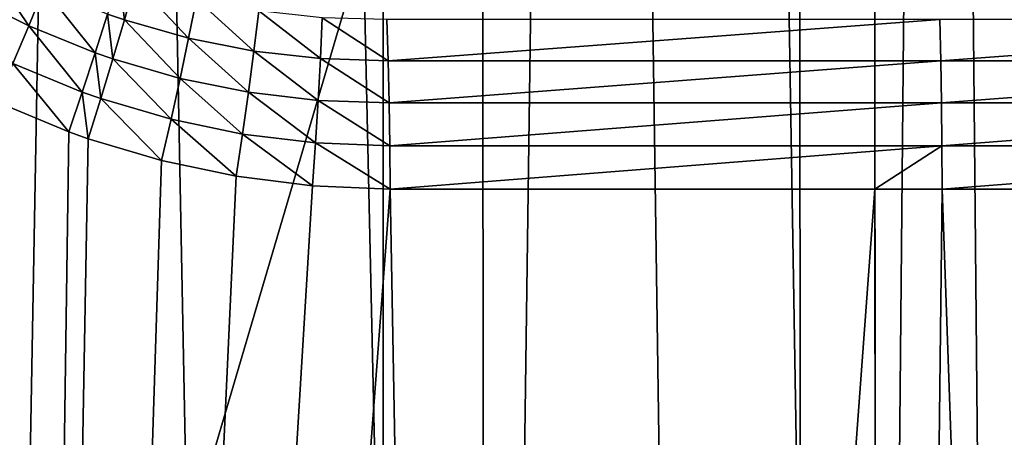
# Model space of a CAD drawing. Extents: x -87 to 87, y -60 to 0.
# Drawn here: x -3 to -1, y -44 to -43 of the extents above; entities that cross this region are included whole.
import ezdxf

# ---------------------------------------------------------------- set-up
doc = ezdxf.new("R2010")
doc.units = 0
for name, color, linetype in [('L1', 7, 'CONTINUOUS'), ('L2', 7, 'CONTINUOUS'), ('L3', 7, 'CONTINUOUS')]:
    doc.layers.add(name, color=color, linetype=linetype)

msp = doc.modelspace()

# ---------------------------------------------------------------- linework, layer by layer
at = {"layer": 'L1', "color": 7}
for points in [[(-3.074757, -59.82165, -12.62995), (-2.219338, -12.81263, -12.11235), (-3.130687, -12.81263, -12.22301)], [(-3.074757, -59.82165, -57.37005), (-3.130687, -12.81263, -57.77699), (-2.213717, -59.82165, -57.47624)], [(-2.213717, -59.82165, -57.47624), (-3.130687, -12.81263, -57.77699), (-2.219338, -12.81263, -57.88765)], [(-2.213717, -59.82165, -12.52375), (-2.219338, -12.81263, -12.11235), (-3.074757, -59.82165, -12.62995)], [(-2.213717, -59.82165, -12.52375), (-1.568763, -12.81263, -12.0651), (-2.219338, -12.81263, -12.11235)], [(-2.213717, -59.82165, -57.47624), (-2.219338, -12.81263, -57.88765), (-1.540778, -59.82165, -57.52588)], [(-1.540778, -59.82165, -57.52588), (-2.219338, -12.81263, -57.88765), (-1.568763, -12.81263, -57.9349)], [(-1.540778, -59.82165, -12.47411), (-1.568763, -12.81263, -12.0651), (-2.213717, -59.82165, -12.52375)], [(-1.540778, -59.82165, -12.47411), (-1.110966, -12.81263, -12.03185), (-1.568763, -12.81263, -12.0651)], [(-1.540778, -59.82165, -57.52588), (-1.568763, -12.81263, -57.9349), (-1.108193, -59.82165, -57.5578)], [(-1.108193, -59.82165, -57.5578), (-1.568763, -12.81263, -57.9349), (-1.110966, -12.81263, -57.96815)], [(-1.108193, -59.82165, -12.44221), (-1.110966, -12.81263, -12.03185), (-1.540778, -59.82165, -12.47411)]]:
    msp.add_3dface(points, dxfattribs=at)
at = {"layer": 'L2', "color": 7}
for points in [[(4.57, -20.81, -14), (4.57, -49.41, -14), (-4.57, -20.81, -14)], [(-4.57, -20.81, -14), (4.57, -49.41, -14), (-4.57, -49.41, -14)], [(-4.07, -21.31, -9.000001), (-4.07, -48.91, -9.000001), (4.07, -21.31, -9.000001)], [(4.07, -21.31, -9.000001), (-4.07, -48.91, -9.000001), (4.07, -48.91, -9.000001)]]:
    msp.add_3dface(points, dxfattribs=at)
at = {"layer": 'L3', "color": 7}
for points in [[(-2.838936, -51.54117, 15.25522), (-2.916355, -12.63419, 14.71675), (-2.051533, -51.54117, 15.15328)], [(-2.051533, -51.54117, 15.15328), (-2.916355, -12.63419, 14.71675), (-2.073521, -12.63419, 14.6094)], [(-2.051533, -51.54117, 15.15328), (-2.073521, -12.63419, 14.6094), (-1.422909, -51.54117, 15.10462)], [(-1.422909, -51.54117, 15.10462), (-2.073521, -12.63419, 14.6094), (-1.461667, -12.63419, 14.56281)], [(-1.422909, -51.54117, 15.10462), (-1.461667, -12.63419, 14.56281), (-1.027128, -51.54117, 15.07398)], [(-1.027128, -51.54117, 15.07398), (-1.461667, -12.63419, 14.56281), (-1.038093, -12.63419, 14.53055)], [(-2.780918, -42.85829, 54.89143), (-2.853551, -42.75057, 54.89633), (-2.881911, -42.80729, 54.87761)], [(-2.756826, -42.79885, 54.90964), (-2.853551, -42.75057, 54.89633), (-2.780918, -42.85829, 54.89143)], [(-2.628336, -42.8487, 54.92675), (-2.637089, -42.77904, 54.94621), (-2.65541, -42.83946, 54.92319)], [(-2.611221, -42.78773, 54.94965), (-2.637089, -42.77904, 54.94621), (-2.628336, -42.8487, 54.92675)], [(-2.525949, -42.87781, 54.93991), (-2.611221, -42.78773, 54.94965), (-2.628336, -42.8487, 54.92675)], [(-2.513451, -42.81505, 54.96242), (-2.611221, -42.78773, 54.94965), (-2.525949, -42.87781, 54.93991)], [(-2.67493, -42.90129, 54.90551), (-2.756826, -42.79885, 54.90964), (-2.780918, -42.85829, 54.89143)], [(-2.65541, -42.83946, 54.92319), (-2.756826, -42.79885, 54.90964), (-2.67493, -42.90129, 54.90551)], [(-2.780918, -42.85829, 54.89143), (-2.881911, -42.80729, 54.87761), (-2.806151, -42.91864, 54.87858)], [(-2.421717, -42.89847, 54.95288), (-2.513451, -42.81505, 54.96242), (-2.525949, -42.87781, 54.93991)], [(-2.414004, -42.8343, 54.975), (-2.513451, -42.81505, 54.96242), (-2.421717, -42.89847, 54.95288)], [(-2.315617, -42.91061, 54.96562), (-2.414004, -42.8343, 54.975), (-2.421717, -42.89847, 54.95288)], [(-2.312859, -42.84544, 54.98738), (-2.414004, -42.8343, 54.975), (-2.315617, -42.91061, 54.96562)], [(-2.64662, -42.91109, 54.9092), (-2.65541, -42.83946, 54.92319), (-2.67493, -42.90129, 54.90551)], [(-2.628336, -42.8487, 54.92675), (-2.65541, -42.83946, 54.92319), (-2.64662, -42.91109, 54.9092)], [(-2.539496, -42.94206, 54.92286), (-2.628336, -42.8487, 54.92675), (-2.64662, -42.91109, 54.9092)], [(-2.525949, -42.87781, 54.93991), (-2.628336, -42.8487, 54.92675), (-2.539496, -42.94206, 54.92286)], [(-2.207586, -42.91397, 54.97812), (-2.312859, -42.84544, 54.98738), (-2.315617, -42.91061, 54.96562)], [(-2.209951, -42.84824, 54.99953), (-2.312859, -42.84544, 54.98738), (-2.207586, -42.91397, 54.97812)], [(-2.207586, -42.91397, 54.97812), (-1.327686, -42.84824, 55.07741), (-2.209951, -42.84824, 54.99953)], [(-2.207586, -42.91397, 54.97812), (-1.326265, -42.91397, 55.05592), (-1.327686, -42.84824, 55.07741)], [(-1.326265, -42.91397, 55.05592), (-0.442848, -42.84824, 55.11639), (-1.327686, -42.84824, 55.07741)], [(-1.326265, -42.91397, 55.05592), (-0.442374, -42.91397, 55.09485), (-0.442848, -42.84824, 55.11639)], [(-2.695512, -42.96409, 54.89329), (-2.780918, -42.85829, 54.89143), (-2.806151, -42.91864, 54.87858)], [(-2.67493, -42.90129, 54.90551), (-2.780918, -42.85829, 54.89143), (-2.695512, -42.96409, 54.89329)], [(-2.430348, -42.96418, 54.9363), (-2.525949, -42.87781, 54.93991), (-2.539496, -42.94206, 54.92286)], [(-2.421717, -42.89847, 54.95288), (-2.525949, -42.87781, 54.93991), (-2.430348, -42.96418, 54.9363)], [(-2.319155, -42.97735, 54.9495), (-2.421717, -42.89847, 54.95288), (-2.430348, -42.96418, 54.9363)], [(-2.315617, -42.91061, 54.96562), (-2.421717, -42.89847, 54.95288), (-2.319155, -42.97735, 54.9495)], [(-2.665942, -42.97446, 54.89713), (-2.67493, -42.90129, 54.90551), (-2.695512, -42.96409, 54.89329)], [(-2.64662, -42.91109, 54.9092), (-2.67493, -42.90129, 54.90551), (-2.665942, -42.97446, 54.89713)], [(-2.553993, -43.00733, 54.91139), (-2.64662, -42.91109, 54.9092), (-2.665942, -42.97446, 54.89713)], [(-2.539496, -42.94206, 54.92286), (-2.64662, -42.91109, 54.9092), (-2.553993, -43.00733, 54.91139)], [(-2.205852, -42.98132, 54.96243), (-2.315617, -42.91061, 54.96562), (-2.319155, -42.97735, 54.9495)], [(-2.207586, -42.91397, 54.97812), (-2.315617, -42.91061, 54.96562), (-2.205852, -42.98132, 54.96243)], [(-2.205852, -42.98132, 54.96243), (-1.326265, -42.91397, 55.05592), (-2.207586, -42.91397, 54.97812)], [(-2.205852, -42.98132, 54.96243), (-1.325223, -42.98132, 55.04017), (-1.326265, -42.91397, 55.05592)], [(-1.325223, -42.98132, 55.04017), (-0.442374, -42.91397, 55.09485), (-1.326265, -42.91397, 55.05592)], [(-1.325223, -42.98132, 55.04017), (-0.442027, -42.98132, 55.07907), (-0.442374, -42.91397, 55.09485)], [(-2.717009, -43.0274, 54.88661), (-2.806151, -42.91864, 54.87858), (-2.83235, -42.97949, 54.87118)], [(-2.695512, -42.96409, 54.89329), (-2.806151, -42.91864, 54.87858), (-2.717009, -43.0274, 54.88661)], [(-2.439836, -43.03095, 54.9254), (-2.539496, -42.94206, 54.92286), (-2.553993, -43.00733, 54.91139)], [(-2.430348, -42.96418, 54.9363), (-2.539496, -42.94206, 54.92286), (-2.439836, -43.03095, 54.9254)], [(-2.686166, -43.03836, 54.89064), (-2.695512, -42.96409, 54.89329), (-2.717009, -43.0274, 54.88661)], [(-2.665942, -42.97446, 54.89713), (-2.695512, -42.96409, 54.89329), (-2.686166, -43.03836, 54.89064)], [(-2.569338, -43.07316, 54.90558), (-2.665942, -42.97446, 54.89713), (-2.686166, -43.03836, 54.89064)], [(-2.553993, -43.00733, 54.91139), (-2.665942, -42.97446, 54.89713), (-2.569338, -43.07316, 54.90558)], [(-2.323448, -43.04519, 54.93915), (-2.430348, -42.96418, 54.9363), (-2.439836, -43.03095, 54.9254)], [(-2.319155, -42.97735, 54.9495), (-2.430348, -42.96418, 54.9363), (-2.323448, -43.04519, 54.93915)], [(-2.838936, -51.54117, 54.74478), (-2.717009, -43.0274, 54.88661), (-2.83235, -42.97949, 54.87118)], [(-2.204764, -43.04977, 54.95259), (-2.319155, -42.97735, 54.9495), (-2.323448, -43.04519, 54.93915)], [(-2.205852, -42.98132, 54.96243), (-2.319155, -42.97735, 54.9495), (-2.204764, -43.04977, 54.95259)], [(-2.204764, -43.04977, 54.95259), (-1.325223, -42.98132, 55.04017), (-2.205852, -42.98132, 54.96243)], [(-2.204764, -43.04977, 54.95259), (-1.32457, -43.04977, 55.03029), (-1.325223, -42.98132, 55.04017)], [(-1.32457, -43.04977, 55.03029), (-0.442027, -42.98132, 55.07907), (-1.325223, -42.98132, 55.04017)], [(-1.32457, -43.04977, 55.03029), (-0.441809, -43.04977, 55.06917), (-0.442027, -42.98132, 55.07907)], [(-2.450111, -43.09829, 54.92025), (-2.553993, -43.00733, 54.91139), (-2.569338, -43.07316, 54.90558)], [(-2.439836, -43.03095, 54.9254), (-2.553993, -43.00733, 54.91139), (-2.450111, -43.09829, 54.92025)], [(-2.838936, -51.54117, 54.74478), (-2.686166, -43.03836, 54.89064), (-2.717009, -43.0274, 54.88661)], [(-2.569338, -43.07316, 54.90558), (-2.686166, -43.03836, 54.89064), (-2.838936, -51.54117, 54.74478)], [(-2.328463, -43.11362, 54.93462), (-2.439836, -43.03095, 54.9254), (-2.450111, -43.09829, 54.92025)], [(-2.323448, -43.04519, 54.93915), (-2.439836, -43.03095, 54.9254), (-2.328463, -43.11362, 54.93462)], [(-2.20433, -43.11883, 54.94866), (-2.323448, -43.04519, 54.93915), (-2.328463, -43.11362, 54.93462)], [(-2.204764, -43.04977, 54.95259), (-2.323448, -43.04519, 54.93915), (-2.20433, -43.11883, 54.94866)], [(-2.20433, -43.11883, 54.94866), (-1.32457, -43.04977, 55.03029), (-2.204764, -43.04977, 54.95259)], [(-1.4316, -43.11883, 55.01687), (-1.32457, -43.04977, 55.03029), (-2.20433, -43.11883, 54.94866)], [(-1.4316, -43.11883, 55.01687), (-1.324309, -43.11883, 55.02634), (-1.32457, -43.04977, 55.03029)], [(-1.324309, -43.11883, 55.02634), (-0.441809, -43.04977, 55.06917), (-1.32457, -43.04977, 55.03029)], [(-1.324309, -43.11883, 55.02634), (-0.441722, -43.11883, 55.06522), (-0.441809, -43.04977, 55.06917)], [(-2.838936, -51.54117, 54.74478), (-2.450111, -43.09829, 54.92025), (-2.569338, -43.07316, 54.90558)], [(-2.838936, -51.54117, 54.74478), (-2.328463, -43.11362, 54.93462), (-2.450111, -43.09829, 54.92025)], [(-2.838936, -51.54117, 54.74478), (-2.20433, -43.11883, 54.94866), (-2.328463, -43.11362, 54.93462)], [(-2.051533, -51.54117, 54.84672), (-2.20433, -43.11883, 54.94866), (-2.838936, -51.54117, 54.74478)], [(-2.051533, -51.54117, 54.84672), (-1.4316, -43.11883, 55.01687), (-2.20433, -43.11883, 54.94866)], [(-1.422909, -51.54117, 54.89538), (-1.4316, -43.11883, 55.01687), (-2.051533, -51.54117, 54.84672)], [(-1.422909, -51.54117, 54.89538), (-1.324309, -43.11883, 55.02634), (-1.4316, -43.11883, 55.01687)], [(-1.027128, -51.54117, 54.92602), (-1.324309, -43.11883, 55.02634), (-1.422909, -51.54117, 54.89538)], [(-1.027128, -51.54117, 54.92602), (-0.441722, -43.11883, 55.06522), (-1.324309, -43.11883, 55.02634)]]:
    msp.add_3dface(points, dxfattribs=at)

doc.saveas('drawing.dxf')
